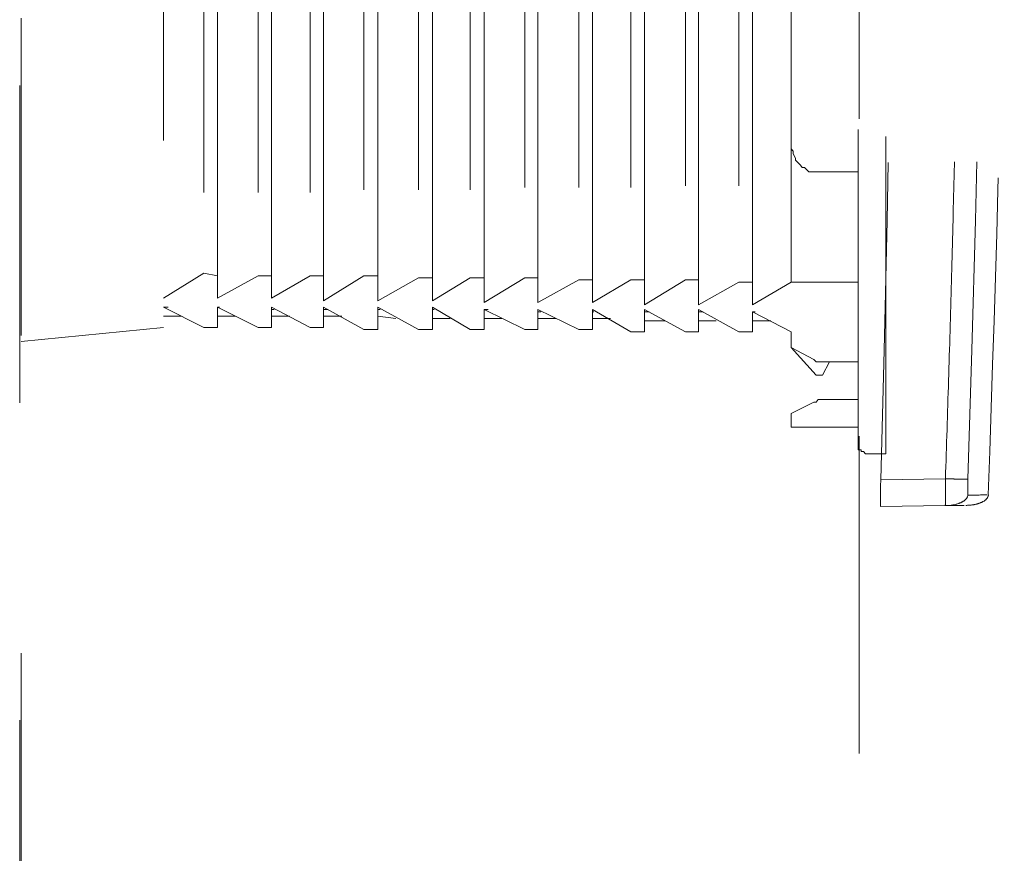
# Model space of a CAD drawing. Units: millimetres. Extents: x 0 to 250, y -250 to 0.
# Drawn here: x 57 to 63, y -135 to -129 of the extents above; entities that cross this region are included whole.
import ezdxf

# ---------------------------------------------------------------- set-up
doc = ezdxf.new("R2010")
doc.units = ezdxf.units.MM
doc.header["$MEASUREMENT"] = 0
for name, pattern in [('AI-Linetype-10001', [4.272733, 2.136367, -2.136367]), ('AI-Linetype-10004', [4.272733, 2.136367, -2.136367]), ('AI-Linetype-10006', [4.272733, 2.136367, -2.136367]), ('AI-Linetype-10020', [4.272733, 2.136367, -2.136367]), ('AI-Linetype-10027', [4.272733, 2.136367, -2.136367]), ('AI-Linetype-10028', [4.272733, 2.136367, -2.136367]), ('AI-Linetype-10029', [4.272733, 2.136367, -2.136367]), ('AI-Linetype-10030', [4.272733, 2.136367, -2.136367]), ('AI-Linetype-10031', [4.272733, 2.136367, -2.136367]), ('AI-Linetype-10032', [4.272733, 2.136367, -2.136367]), ('AI-Linetype-10033', [4.272733, 2.136367, -2.136367]), ('AI-Linetype-10034', [4.272733, 2.136367, -2.136367]), ('AI-Linetype-10035', [4.272733, 2.136367, -2.136367]), ('AI-Linetype-10036', [4.272733, 2.136367, -2.136367]), ('AI-Linetype-10037', [4.272733, 2.136367, -2.136367]), ('AI-Linetype-10038', [4.272733, 2.136367, -2.136367]), ('AI-Linetype-10039', [4.272733, 2.136367, -2.136367]), ('AI-Linetype-10040', [4.272733, 2.136367, -2.136367]), ('AI-Linetype-10041', [4.272733, 2.136367, -2.136367]), ('AI-Linetype-10042', [4.272733, 2.136367, -2.136367]), ('AI-Linetype-10043', [4.272733, 2.136367, -2.136367]), ('AI-Linetype-10044', [4.272733, 2.136367, -2.136367]), ('AI-Linetype-10045', [4.272733, 2.136367, -2.136367]), ('AI-Linetype-10046', [4.272733, 2.136367, -2.136367]), ('AI-Linetype-10047', [4.272733, 2.136367, -2.136367]), ('AI-Linetype-10048', [4.272733, 2.136367, -2.136367]), ('AI-Linetype-10049', [4.272733, 2.136367, -2.136367]), ('AI-Linetype-10050', [4.272733, 2.136367, -2.136367]), ('AI-Linetype-10051', [4.272733, 2.136367, -2.136367]), ('AI-Linetype-10052', [4.272733, 2.136367, -2.136367]), ('AI-Linetype-10053', [4.272733, 2.136367, -2.136367]), ('AI-Linetype-10054', [4.272733, 2.136367, -2.136367]), ('AI-Linetype-10055', [4.272733, 2.136367, -2.136367]), ('AI-Linetype-10056', [4.272733, 2.136367, -2.136367]), ('AI-Linetype-10057', [4.272733, 2.136367, -2.136367]), ('AI-Linetype-10058', [4.272733, 2.136367, -2.136367]), ('AI-Linetype-10059', [4.272733, 2.136367, -2.136367]), ('AI-Linetype-10060', [4.272733, 2.136367, -2.136367]), ('AI-Linetype-10061', [4.272733, 2.136367, -2.136367]), ('AI-Linetype-10062', [4.272733, 2.136367, -2.136367]), ('AI-Linetype-10063', [4.272733, 2.136367, -2.136367]), ('AI-Linetype-10064', [4.272733, 2.136367, -2.136367]), ('AI-Linetype-10065', [4.272733, 2.136367, -2.136367]), ('AI-Linetype-10066', [4.272733, 2.136367, -2.136367]), ('AI-Linetype-10067', [4.272733, 2.136367, -2.136367]), ('AI-Linetype-10068', [4.272733, 2.136367, -2.136367]), ('AI-Linetype-10069', [4.272733, 2.136367, -2.136367]), ('AI-Linetype-10070', [4.272733, 2.136367, -2.136367]), ('AI-Linetype-10071', [4.272733, 2.136367, -2.136367]), ('AI-Linetype-10072', [4.272733, 2.136367, -2.136367]), ('AI-Linetype-10073', [4.272733, 2.136367, -2.136367]), ('AI-Linetype-107', [4.272733, 2.136367, -2.136367]), ('AI-Linetype-109', [4.272733, 2.136367, -2.136367]), ('AI-Linetype-111', [4.272733, 2.136367, -2.136367]), ('AI-Linetype-3318', [4.272733, 2.136367, -2.136367]), ('AI-Linetype-74', [4.272733, 2.136367, -2.136367]), ('AI-Linetype-75', [4.272733, 2.136367, -2.136367]), ('AI-Linetype-78', [4.272733, 2.136367, -2.136367]), ('AI-Linetype-80', [4.272733, 2.136367, -2.136367]), ('AI-Linetype-81', [4.272733, 2.136367, -2.136367]), ('AI-Linetype-84', [4.272733, 2.136367, -2.136367]), ('AI-Linetype-85', [4.272733, 2.136367, -2.136367]), ('AI-Linetype-88', [4.272733, 2.136367, -2.136367]), ('AI-Linetype-89', [4.272733, 2.136367, -2.136367]), ('AI-Linetype-8971', [4.272733, 2.136367, -2.136367]), ('AI-Linetype-8972', [4.272733, 2.136367, -2.136367]), ('AI-Linetype-8973', [4.272733, 2.136367, -2.136367]), ('AI-Linetype-8974', [4.272733, 2.136367, -2.136367]), ('AI-Linetype-8989', [4.272733, 2.136367, -2.136367]), ('AI-Linetype-8990', [4.272733, 2.136367, -2.136367]), ('AI-Linetype-8991', [4.272733, 2.136367, -2.136367]), ('AI-Linetype-8992', [4.272733, 2.136367, -2.136367]), ('AI-Linetype-8993', [4.272733, 2.136367, -2.136367]), ('AI-Linetype-8994', [4.272733, 2.136367, -2.136367]), ('AI-Linetype-8995', [4.272733, 2.136367, -2.136367]), ('AI-Linetype-8996', [4.272733, 2.136367, -2.136367]), ('AI-Linetype-8997', [4.272733, 2.136367, -2.136367]), ('AI-Linetype-8998', [4.272733, 2.136367, -2.136367]), ('AI-Linetype-8999', [4.272733, 2.136367, -2.136367]), ('AI-Linetype-9000', [4.272733, 2.136367, -2.136367]), ('AI-Linetype-9001', [4.272733, 2.136367, -2.136367]), ('AI-Linetype-9002', [4.272733, 2.136367, -2.136367]), ('AI-Linetype-9003', [4.272733, 2.136367, -2.136367]), ('AI-Linetype-9004', [4.272733, 2.136367, -2.136367]), ('AI-Linetype-9005', [4.272733, 2.136367, -2.136367]), ('AI-Linetype-9006', [4.272733, 2.136367, -2.136367]), ('AI-Linetype-9011', [4.272733, 2.136367, -2.136367]), ('AI-Linetype-9012', [4.272733, 2.136367, -2.136367]), ('AI-Linetype-9013', [4.272733, 2.136367, -2.136367]), ('AI-Linetype-9014', [4.272733, 2.136367, -2.136367]), ('AI-Linetype-9015', [4.272733, 2.136367, -2.136367]), ('AI-Linetype-9571', [4.272733, 2.136367, -2.136367]), ('AI-Linetype-9572', [4.272733, 2.136367, -2.136367]), ('AI-Linetype-9573', [4.272733, 2.136367, -2.136367]), ('AI-Linetype-9574', [4.272733, 2.136367, -2.136367]), ('AI-Linetype-9575', [4.272733, 2.136367, -2.136367]), ('AI-Linetype-9576', [4.272733, 2.136367, -2.136367]), ('AI-Linetype-9599', [4.272733, 2.136367, -2.136367]), ('AI-Linetype-96', [4.272733, 2.136367, -2.136367]), ('AI-Linetype-9600', [4.272733, 2.136367, -2.136367]), ('AI-Linetype-9601', [4.272733, 2.136367, -2.136367]), ('AI-Linetype-9602', [4.272733, 2.136367, -2.136367]), ('AI-Linetype-9603', [4.272733, 2.136367, -2.136367]), ('AI-Linetype-9604', [4.272733, 2.136367, -2.136367]), ('AI-Linetype-9605', [4.272733, 2.136367, -2.136367]), ('AI-Linetype-9638', [4.272733, 2.136367, -2.136367]), ('AI-Linetype-97', [4.272733, 2.136367, -2.136367]), ('AI-Linetype-9705', [4.272733, 2.136367, -2.136367]), ('AI-Linetype-9711', [4.272733, 2.136367, -2.136367]), ('AI-Linetype-9713', [4.272733, 2.136367, -2.136367]), ('AI-Linetype-9714', [4.272733, 2.136367, -2.136367]), ('AI-Linetype-9715', [4.272733, 2.136367, -2.136367]), ('AI-Linetype-9718', [4.272733, 2.136367, -2.136367]), ('AI-Linetype-9719', [4.272733, 2.136367, -2.136367]), ('AI-Linetype-9720', [4.272733, 2.136367, -2.136367]), ('AI-Linetype-9723', [4.272733, 2.136367, -2.136367]), ('AI-Linetype-9792', [4.272733, 2.136367, -2.136367]), ('AI-Linetype-9793', [4.272733, 2.136367, -2.136367]), ('AI-Linetype-9796', [4.272733, 2.136367, -2.136367]), ('AI-Linetype-9797', [4.272733, 2.136367, -2.136367]), ('AI-Linetype-9798', [4.272733, 2.136367, -2.136367]), ('AI-Linetype-98', [4.272733, 2.136367, -2.136367]), ('AI-Linetype-9801', [4.272733, 2.136367, -2.136367]), ('AI-Linetype-9802', [4.272733, 2.136367, -2.136367]), ('AI-Linetype-9803', [4.272733, 2.136367, -2.136367]), ('AI-Linetype-9806', [4.272733, 2.136367, -2.136367]), ('AI-Linetype-9807', [4.272733, 2.136367, -2.136367]), ('AI-Linetype-9808', [4.272733, 2.136367, -2.136367]), ('AI-Linetype-9811', [4.272733, 2.136367, -2.136367]), ('AI-Linetype-9812', [4.272733, 2.136367, -2.136367]), ('AI-Linetype-9813', [4.272733, 2.136367, -2.136367]), ('AI-Linetype-9836', [4.272733, 2.136367, -2.136367]), ('AI-Linetype-9837', [4.272733, 2.136367, -2.136367]), ('AI-Linetype-9838', [4.272733, 2.136367, -2.136367]), ('AI-Linetype-9841', [4.272733, 2.136367, -2.136367]), ('AI-Linetype-9842', [4.272733, 2.136367, -2.136367]), ('AI-Linetype-9843', [4.272733, 2.136367, -2.136367]), ('AI-Linetype-9846', [4.272733, 2.136367, -2.136367]), ('AI-Linetype-9847', [4.272733, 2.136367, -2.136367]), ('AI-Linetype-9848', [4.272733, 2.136367, -2.136367]), ('AI-Linetype-9851', [4.272733, 2.136367, -2.136367]), ('AI-Linetype-9852', [4.272733, 2.136367, -2.136367]), ('AI-Linetype-9853', [4.272733, 2.136367, -2.136367]), ('AI-Linetype-9857', [4.272733, 2.136367, -2.136367]), ('AI-Linetype-9858', [4.272733, 2.136367, -2.136367]), ('AI-Linetype-9859', [4.272733, 2.136367, -2.136367]), ('AI-Linetype-9860', [4.272733, 2.136367, -2.136367]), ('AI-Linetype-9861', [4.272733, 2.136367, -2.136367]), ('AI-Linetype-9862', [4.272733, 2.136367, -2.136367]), ('AI-Linetype-99', [4.272733, 2.136367, -2.136367]), ('AI-Linetype-9931', [4.272733, 2.136367, -2.136367]), ('AI-Linetype-9935', [4.272733, 2.136367, -2.136367]), ('AI-Linetype-9936', [4.272733, 2.136367, -2.136367]), ('AI-Linetype-9937', [4.272733, 2.136367, -2.136367]), ('AI-Linetype-9938', [4.272733, 2.136367, -2.136367]), ('AI-Linetype-9939', [4.272733, 2.136367, -2.136367]), ('AI-Linetype-9940', [4.272733, 2.136367, -2.136367]), ('AI-Linetype-9941', [4.272733, 2.136367, -2.136367]), ('AI-Linetype-9943', [4.272733, 2.136367, -2.136367]), ('AI-Linetype-9944', [4.272733, 2.136367, -2.136367]), ('AI-Linetype-9945', [4.272733, 2.136367, -2.136367]), ('AI-Linetype-9946', [4.272733, 2.136367, -2.136367]), ('AI-Linetype-9947', [4.272733, 2.136367, -2.136367]), ('AI-Linetype-9948', [4.272733, 2.136367, -2.136367]), ('AI-Linetype-9987', [4.272733, 2.136367, -2.136367]), ('AI-Linetype-9991', [4.272733, 2.136367, -2.136367]), ('AI-Linetype-9995', [4.272733, 2.136367, -2.136367])]:
    doc.linetypes.add(name, pattern=pattern)
doc.layers.add('Layer 1', color=7, linetype='Continuous', lineweight=0)

msp = doc.modelspace()

# ---------------------------------------------------------------- linework, layer by layer
at = {"layer": 'Layer 1', "color": 0, "linetype": 'AI-Linetype-3318', "lineweight": 5}
for p, q in [((56.6734, -91.1734), (56.6734, -215.3076)), ((62.3224, -215.3076), (62.3224, -91.1734))]:
    msp.add_line(p, q, dxfattribs=at)
at = {"layer": 'Layer 1', "color": 0, "linetype": 'AI-Linetype-9705', "lineweight": 5}
msp.add_line((56.6828, -212.4945), (56.6828, -109.534), dxfattribs=at)
at = {"layer": 'Layer 1', "color": 0, "linetype": 'AI-Linetype-9711', "lineweight": 5}
msp.add_line((57.6406, -119.3162), (57.6406, -131.258), dxfattribs=at)
at = {"layer": 'Layer 1', "color": 0, "linetype": 'AI-Linetype-9861', "lineweight": 5}
msp.add_line((62.3161, -132.0622), (62.3161, -119.2698), dxfattribs=at)
at = {"layer": 'Layer 1', "color": 0, "linetype": 'AI-Linetype-9862', "lineweight": 5}
msp.add_line((62.5007, -132.1074), (62.5007, -119.3291), dxfattribs=at)
at = {"layer": 'Layer 1', "color": 0, "linetype": 'AI-Linetype-9715', "lineweight": 5}
msp.add_line((58.0047, -131.0592), (58.0047, -119.5137), dxfattribs=at)
at = {"layer": 'Layer 1', "color": 0, "linetype": 'AI-Linetype-9720', "lineweight": 5}
msp.add_line((58.3687, -131.0592), (58.3687, -119.4995), dxfattribs=at)
at = {"layer": 'Layer 1', "color": 0, "linetype": 'AI-Linetype-9793', "lineweight": 5}
msp.add_line((58.7172, -131.0786), (58.7172, -119.4995), dxfattribs=at)
at = {"layer": 'Layer 1', "color": 0, "linetype": 'AI-Linetype-9798', "lineweight": 5}
msp.add_line((59.0825, -131.0786), (59.0825, -119.4995), dxfattribs=at)
at = {"layer": 'Layer 1', "color": 0, "linetype": 'AI-Linetype-9803', "lineweight": 5}
msp.add_line((59.4504, -131.0786), (59.4504, -119.4815), dxfattribs=at)
at = {"layer": 'Layer 1', "color": 0, "linetype": 'AI-Linetype-9808', "lineweight": 5}
msp.add_line((59.7976, -131.0902), (59.7976, -119.4815), dxfattribs=at)
at = {"layer": 'Layer 1', "color": 0, "linetype": 'AI-Linetype-9813', "lineweight": 5}
msp.add_line((60.1591, -131.0902), (60.1591, -119.4815), dxfattribs=at)
at = {"layer": 'Layer 1', "color": 0, "linetype": 'AI-Linetype-9838', "lineweight": 5}
msp.add_line((60.5283, -131.0902), (60.5283, -119.4672), dxfattribs=at)
at = {"layer": 'Layer 1', "color": 0, "linetype": 'AI-Linetype-9843', "lineweight": 5}
msp.add_line((60.8768, -131.1057), (60.8768, -119.4672), dxfattribs=at)
at = {"layer": 'Layer 1', "color": 0, "linetype": 'AI-Linetype-9848', "lineweight": 5}
msp.add_line((61.2408, -131.1057), (61.2408, -119.4672), dxfattribs=at)
at = {"layer": 'Layer 1', "color": 0, "linetype": 'AI-Linetype-9853', "lineweight": 5}
msp.add_line((61.6048, -131.1057), (61.6048, -119.4518), dxfattribs=at)
at = {"layer": 'Layer 1', "color": 0, "linetype": 'AI-Linetype-9796', "lineweight": 5}
msp.add_line((58.9883, -119.6493), (58.9883, -130.9094), dxfattribs=at)
at = {"layer": 'Layer 1', "color": 0, "linetype": 'AI-Linetype-9801', "lineweight": 5}
msp.add_line((59.3562, -119.6493), (59.3562, -130.9223), dxfattribs=at)
at = {"layer": 'Layer 1', "color": 0, "linetype": 'AI-Linetype-9806', "lineweight": 5}
msp.add_line((59.7034, -119.6493), (59.7034, -130.9223), dxfattribs=at)
at = {"layer": 'Layer 1', "color": 0, "linetype": 'AI-Linetype-9811', "lineweight": 5}
msp.add_line((60.0713, -119.6338), (60.0713, -130.9223), dxfattribs=at)
at = {"layer": 'Layer 1', "color": 0, "linetype": 'AI-Linetype-9836', "lineweight": 5}
msp.add_line((60.4353, -119.6338), (60.4353, -130.9378), dxfattribs=at)
at = {"layer": 'Layer 1', "color": 0, "linetype": 'AI-Linetype-9841', "lineweight": 5}
msp.add_line((60.7865, -119.6338), (60.7865, -130.9378), dxfattribs=at)
at = {"layer": 'Layer 1', "color": 0, "linetype": 'AI-Linetype-9846', "lineweight": 5}
msp.add_line((61.1531, -119.6221), (61.1531, -130.9378), dxfattribs=at)
at = {"layer": 'Layer 1', "color": 0, "linetype": 'AI-Linetype-9851', "lineweight": 5}
msp.add_line((61.5133, -119.6221), (61.5133, -130.9533), dxfattribs=at)
at = {"layer": 'Layer 1', "color": 0, "linetype": 'AI-Linetype-9713', "lineweight": 5}
msp.add_line((57.913, -119.6673), (57.913, -130.8927), dxfattribs=at)
at = {"layer": 'Layer 1', "color": 0, "linetype": 'AI-Linetype-9718', "lineweight": 5}
msp.add_line((58.2783, -119.6673), (58.2783, -130.9094), dxfattribs=at)
at = {"layer": 'Layer 1', "color": 0, "linetype": 'AI-Linetype-9723', "lineweight": 5}
msp.add_line((58.6281, -119.6673), (58.6281, -130.9094), dxfattribs=at)
at = {"layer": 'Layer 1', "color": 0, "linetype": 'AI-Linetype-9860', "lineweight": 5}
msp.add_line((61.8643, -130.0278), (61.8643, -121.3958), dxfattribs=at)
at = {"layer": 'Layer 1', "color": 0, "linetype": 'AI-Linetype-9002', "lineweight": 5}
msp.add_line((61.8643, -130.0278), (61.8643, -130.0561), dxfattribs=at)
at = {"layer": 'Layer 1', "color": 0, "linetype": 'AI-Linetype-9857', "lineweight": 5}
msp.add_line((61.8643, -130.0278), (61.8643, -130.9533), dxfattribs=at)
at = {"layer": 'Layer 1', "color": 0, "linetype": 'AI-Linetype-9001', "lineweight": 5}
msp.add_line((61.8643, -130.0561), (61.8773, -130.0716), dxfattribs=at)
at = {"layer": 'Layer 1', "color": 0, "linetype": 'AI-Linetype-9000', "lineweight": 5}
msp.add_line((61.8773, -130.0716), (61.8773, -130.0897), dxfattribs=at)
at = {"layer": 'Layer 1', "color": 0, "linetype": 'AI-Linetype-8999', "lineweight": 5}
msp.add_line((61.8773, -130.0897), (61.8928, -130.1182), dxfattribs=at)
at = {"layer": 'Layer 1', "color": 0, "linetype": 'AI-Linetype-8998', "lineweight": 5}
msp.add_line((61.8928, -130.1182), (61.8928, -130.1323), dxfattribs=at)
at = {"layer": 'Layer 1', "color": 0, "linetype": 'AI-Linetype-8997', "lineweight": 5}
msp.add_line((61.8928, -130.1323), (61.9095, -130.1466), dxfattribs=at)
at = {"layer": 'Layer 1', "color": 0, "linetype": 'AI-Linetype-8996', "lineweight": 5}
msp.add_line((61.9095, -130.1466), (61.9263, -130.1647), dxfattribs=at)
at = {"layer": 'Layer 1', "color": 0, "linetype": 'AI-Linetype-8995', "lineweight": 5}
msp.add_line((61.9263, -130.1647), (61.9392, -130.1814), dxfattribs=at)
at = {"layer": 'Layer 1', "color": 0, "linetype": 'AI-Linetype-8994', "lineweight": 5}
msp.add_line((61.9392, -130.1814), (61.9534, -130.1814), dxfattribs=at)
at = {"layer": 'Layer 1', "color": 0, "linetype": 'AI-Linetype-8993', "lineweight": 5}
msp.add_line((61.9534, -130.1814), (61.9688, -130.1956), dxfattribs=at)
at = {"layer": 'Layer 1', "color": 0, "linetype": 'AI-Linetype-8992', "lineweight": 5}
msp.add_line((61.9688, -130.1956), (61.9843, -130.2098), dxfattribs=at)
at = {"layer": 'Layer 1', "color": 0, "linetype": 'AI-Linetype-8991', "lineweight": 5}
msp.add_line((61.9843, -130.2098), (62.0167, -130.2098), dxfattribs=at)
at = {"layer": 'Layer 1', "color": 0, "linetype": 'AI-Linetype-8990', "lineweight": 5}
msp.add_line((62.0167, -130.2098), (62.0322, -130.2098), dxfattribs=at)
at = {"layer": 'Layer 1', "color": 0, "linetype": 'AI-Linetype-8989', "lineweight": 5}
msp.add_line((62.0322, -130.2098), (62.0463, -130.2098), dxfattribs=at)
at = {"layer": 'Layer 1', "color": 0, "linetype": 'AI-Linetype-10020', "lineweight": 5}
msp.add_line((62.3161, -130.2098), (62.0463, -130.2098), dxfattribs=at)
at = {"layer": 'Layer 1', "color": 0, "linetype": 'AI-Linetype-9571', "lineweight": 5}
msp.add_line((57.6406, -131.0592), (57.913, -130.8927), dxfattribs=at)
at = {"layer": 'Layer 1', "color": 0, "linetype": 'AI-Linetype-10062', "lineweight": 5}
msp.add_line((57.913, -130.8927), (58.0047, -130.9094), dxfattribs=at)
at = {"layer": 'Layer 1', "color": 0, "linetype": 'AI-Linetype-9572', "lineweight": 5}
msp.add_line((58.0047, -131.0592), (58.2783, -130.9094), dxfattribs=at)
at = {"layer": 'Layer 1', "color": 0, "linetype": 'AI-Linetype-10063', "lineweight": 5}
msp.add_line((58.2783, -130.9094), (58.3687, -130.9094), dxfattribs=at)
at = {"layer": 'Layer 1', "color": 0, "linetype": 'AI-Linetype-9573', "lineweight": 5}
msp.add_line((58.3687, -131.0592), (58.6281, -130.9094), dxfattribs=at)
at = {"layer": 'Layer 1', "color": 0, "linetype": 'AI-Linetype-10064', "lineweight": 5}
msp.add_line((58.6281, -130.9094), (58.7172, -130.9094), dxfattribs=at)
at = {"layer": 'Layer 1', "color": 0, "linetype": 'AI-Linetype-9574', "lineweight": 5}
msp.add_line((58.7172, -131.0786), (58.9883, -130.9094), dxfattribs=at)
at = {"layer": 'Layer 1', "color": 0, "linetype": 'AI-Linetype-10065', "lineweight": 5}
msp.add_line((58.9883, -130.9094), (59.0825, -130.9094), dxfattribs=at)
at = {"layer": 'Layer 1', "color": 0, "linetype": 'AI-Linetype-9575', "lineweight": 5}
msp.add_line((59.0825, -131.0786), (59.3562, -130.9223), dxfattribs=at)
at = {"layer": 'Layer 1', "color": 0, "linetype": 'AI-Linetype-10067', "lineweight": 5}
msp.add_line((59.3562, -130.9223), (59.4504, -130.9223), dxfattribs=at)
at = {"layer": 'Layer 1', "color": 0, "linetype": 'AI-Linetype-9576', "lineweight": 5}
msp.add_line((59.4504, -131.0786), (59.7034, -130.9223), dxfattribs=at)
at = {"layer": 'Layer 1', "color": 0, "linetype": 'AI-Linetype-10066', "lineweight": 5}
msp.add_line((59.7034, -130.9223), (59.7976, -130.9223), dxfattribs=at)
at = {"layer": 'Layer 1', "color": 0, "linetype": 'AI-Linetype-9599', "lineweight": 5}
msp.add_line((59.7976, -131.0902), (60.0713, -130.9223), dxfattribs=at)
at = {"layer": 'Layer 1', "color": 0, "linetype": 'AI-Linetype-10068', "lineweight": 5}
msp.add_line((60.0713, -130.9223), (60.1591, -130.9223), dxfattribs=at)
at = {"layer": 'Layer 1', "color": 0, "linetype": 'AI-Linetype-9600', "lineweight": 5}
msp.add_line((60.1591, -131.0902), (60.4353, -130.9378), dxfattribs=at)
at = {"layer": 'Layer 1', "color": 0, "linetype": 'AI-Linetype-10069', "lineweight": 5}
msp.add_line((60.4353, -130.9378), (60.5283, -130.9378), dxfattribs=at)
at = {"layer": 'Layer 1', "color": 0, "linetype": 'AI-Linetype-9601', "lineweight": 5}
msp.add_line((60.5283, -131.0902), (60.7865, -130.9378), dxfattribs=at)
at = {"layer": 'Layer 1', "color": 0, "linetype": 'AI-Linetype-10070', "lineweight": 5}
msp.add_line((60.7865, -130.9378), (60.8768, -130.9378), dxfattribs=at)
at = {"layer": 'Layer 1', "color": 0, "linetype": 'AI-Linetype-9602', "lineweight": 5}
msp.add_line((60.8768, -131.1057), (61.1531, -130.9378), dxfattribs=at)
at = {"layer": 'Layer 1', "color": 0, "linetype": 'AI-Linetype-10071', "lineweight": 5}
msp.add_line((61.1531, -130.9378), (61.2408, -130.9378), dxfattribs=at)
at = {"layer": 'Layer 1', "color": 0, "linetype": 'AI-Linetype-9603', "lineweight": 5}
msp.add_line((61.2408, -131.1057), (61.5133, -130.9533), dxfattribs=at)
at = {"layer": 'Layer 1', "color": 0, "linetype": 'AI-Linetype-10072', "lineweight": 5}
msp.add_line((61.5133, -130.9533), (61.6048, -130.9533), dxfattribs=at)
at = {"layer": 'Layer 1', "color": 0, "linetype": 'AI-Linetype-9604', "lineweight": 5}
msp.add_line((61.6048, -131.1057), (61.8643, -130.9533), dxfattribs=at)
at = {"layer": 'Layer 1', "color": 0, "linetype": 'AI-Linetype-10073', "lineweight": 5}
msp.add_line((61.8643, -130.9533), (62.3161, -130.9533), dxfattribs=at)
at = {"layer": 'Layer 1', "color": 0, "linetype": 'AI-Linetype-9935', "lineweight": 5}
msp.add_line((57.6406, -131.1198), (57.913, -131.258), dxfattribs=at)
at = {"layer": 'Layer 1', "color": 0, "linetype": 'AI-Linetype-10050', "lineweight": 5}
msp.add_line((57.6406, -131.1198), (57.6716, -131.1198), dxfattribs=at)
at = {"layer": 'Layer 1', "color": 0, "linetype": 'AI-Linetype-9714', "lineweight": 5}
msp.add_line((58.0047, -131.1198), (58.0047, -131.258), dxfattribs=at)
at = {"layer": 'Layer 1', "color": 0, "linetype": 'AI-Linetype-9936', "lineweight": 5}
msp.add_line((58.0047, -131.1198), (58.2783, -131.258), dxfattribs=at)
at = {"layer": 'Layer 1', "color": 0, "linetype": 'AI-Linetype-10051', "lineweight": 5}
msp.add_line((58.0047, -131.1198), (58.0175, -131.1198), dxfattribs=at)
at = {"layer": 'Layer 1', "color": 0, "linetype": 'AI-Linetype-9719', "lineweight": 5}
msp.add_line((58.3687, -131.1198), (58.3687, -131.258), dxfattribs=at)
at = {"layer": 'Layer 1', "color": 0, "linetype": 'AI-Linetype-9937', "lineweight": 5}
msp.add_line((58.3687, -131.1198), (58.6281, -131.258), dxfattribs=at)
at = {"layer": 'Layer 1', "color": 0, "linetype": 'AI-Linetype-10052', "lineweight": 5}
msp.add_line((58.3687, -131.1367), (58.3854, -131.1367), dxfattribs=at)
at = {"layer": 'Layer 1', "color": 0, "linetype": 'AI-Linetype-9792', "lineweight": 5}
msp.add_line((58.7172, -131.1198), (58.7172, -131.258), dxfattribs=at)
at = {"layer": 'Layer 1', "color": 0, "linetype": 'AI-Linetype-9938', "lineweight": 5}
msp.add_line((58.7172, -131.1198), (58.9883, -131.2722), dxfattribs=at)
at = {"layer": 'Layer 1', "color": 0, "linetype": 'AI-Linetype-10053', "lineweight": 5}
msp.add_line((58.7172, -131.1367), (58.7494, -131.1367), dxfattribs=at)
at = {"layer": 'Layer 1', "color": 0, "linetype": 'AI-Linetype-9797', "lineweight": 5}
msp.add_line((59.0825, -131.1198), (59.0825, -131.2722), dxfattribs=at)
at = {"layer": 'Layer 1', "color": 0, "linetype": 'AI-Linetype-9939', "lineweight": 5}
msp.add_line((59.0825, -131.1198), (59.3562, -131.2722), dxfattribs=at)
at = {"layer": 'Layer 1', "color": 0, "linetype": 'AI-Linetype-10054', "lineweight": 5}
msp.add_line((59.0825, -131.1367), (59.098, -131.1367), dxfattribs=at)
at = {"layer": 'Layer 1', "color": 0, "linetype": 'AI-Linetype-9802', "lineweight": 5}
msp.add_line((59.4504, -131.1198), (59.4504, -131.2722), dxfattribs=at)
at = {"layer": 'Layer 1', "color": 0, "linetype": 'AI-Linetype-9940', "lineweight": 5}
msp.add_line((59.4504, -131.1198), (59.7034, -131.2722), dxfattribs=at)
at = {"layer": 'Layer 1', "color": 0, "linetype": 'AI-Linetype-10055', "lineweight": 5}
msp.add_line((59.4504, -131.1367), (59.462, -131.1367), dxfattribs=at)
at = {"layer": 'Layer 1', "color": 0, "linetype": 'AI-Linetype-9807', "lineweight": 5}
msp.add_line((59.7976, -131.1367), (59.7976, -131.2722), dxfattribs=at)
at = {"layer": 'Layer 1', "color": 0, "linetype": 'AI-Linetype-9941', "lineweight": 5}
msp.add_line((59.7976, -131.1367), (60.0713, -131.2722), dxfattribs=at)
at = {"layer": 'Layer 1', "color": 0, "linetype": 'AI-Linetype-10056', "lineweight": 5}
msp.add_line((59.7976, -131.1367), (59.8248, -131.1367), dxfattribs=at)
at = {"layer": 'Layer 1', "color": 0, "linetype": 'AI-Linetype-9812', "lineweight": 5}
msp.add_line((60.1591, -131.1367), (60.1591, -131.2722), dxfattribs=at)
at = {"layer": 'Layer 1', "color": 0, "linetype": 'AI-Linetype-9944', "lineweight": 5}
msp.add_line((60.1591, -131.1367), (60.4353, -131.2722), dxfattribs=at)
at = {"layer": 'Layer 1', "color": 0, "linetype": 'AI-Linetype-10057', "lineweight": 5}
msp.add_line((60.1591, -131.1522), (60.1811, -131.1522), dxfattribs=at)
at = {"layer": 'Layer 1', "color": 0, "linetype": 'AI-Linetype-9837', "lineweight": 5}
msp.add_line((60.5283, -131.1367), (60.5283, -131.2722), dxfattribs=at)
at = {"layer": 'Layer 1', "color": 0, "linetype": 'AI-Linetype-9945', "lineweight": 5}
msp.add_line((60.5283, -131.1367), (60.7865, -131.2877), dxfattribs=at)
at = {"layer": 'Layer 1', "color": 0, "linetype": 'AI-Linetype-10058', "lineweight": 5}
msp.add_line((60.5283, -131.1522), (60.5373, -131.1522), dxfattribs=at)
at = {"layer": 'Layer 1', "color": 0, "linetype": 'AI-Linetype-9842', "lineweight": 5}
msp.add_line((60.8768, -131.1367), (60.8768, -131.2877), dxfattribs=at)
at = {"layer": 'Layer 1', "color": 0, "linetype": 'AI-Linetype-9946', "lineweight": 5}
msp.add_line((60.8768, -131.1367), (61.1531, -131.2877), dxfattribs=at)
at = {"layer": 'Layer 1', "color": 0, "linetype": 'AI-Linetype-10059', "lineweight": 5}
msp.add_line((60.8768, -131.1522), (60.9078, -131.1522), dxfattribs=at)
at = {"layer": 'Layer 1', "color": 0, "linetype": 'AI-Linetype-9847', "lineweight": 5}
msp.add_line((61.2408, -131.1367), (61.2408, -131.2877), dxfattribs=at)
at = {"layer": 'Layer 1', "color": 0, "linetype": 'AI-Linetype-9947', "lineweight": 5}
msp.add_line((61.2408, -131.1367), (61.5133, -131.2877), dxfattribs=at)
at = {"layer": 'Layer 1', "color": 0, "linetype": 'AI-Linetype-10060', "lineweight": 5}
msp.add_line((61.2408, -131.1522), (61.2731, -131.1522), dxfattribs=at)
at = {"layer": 'Layer 1', "color": 0, "linetype": 'AI-Linetype-9852', "lineweight": 5}
msp.add_line((61.6048, -131.1522), (61.6048, -131.2877), dxfattribs=at)
at = {"layer": 'Layer 1', "color": 0, "linetype": 'AI-Linetype-9948', "lineweight": 5}
msp.add_line((61.6048, -131.1522), (61.8643, -131.2877), dxfattribs=at)
at = {"layer": 'Layer 1', "color": 0, "linetype": 'AI-Linetype-10061', "lineweight": 5}
msp.add_line((61.6048, -131.1522), (61.6229, -131.1522), dxfattribs=at)
at = {"layer": 'Layer 1', "color": 0, "linetype": 'AI-Linetype-10038', "lineweight": 5}
msp.add_line((57.6406, -131.1818), (57.7607, -131.1818), dxfattribs=at)
at = {"layer": 'Layer 1', "color": 0, "linetype": 'AI-Linetype-10039', "lineweight": 5}
msp.add_line((58.0047, -131.1818), (58.126, -131.1818), dxfattribs=at)
at = {"layer": 'Layer 1', "color": 0, "linetype": 'AI-Linetype-10040', "lineweight": 5}
msp.add_line((58.3687, -131.1818), (58.4887, -131.1818), dxfattribs=at)
at = {"layer": 'Layer 1', "color": 0, "linetype": 'AI-Linetype-10041', "lineweight": 5}
msp.add_line((58.7172, -131.1818), (58.8411, -131.1818), dxfattribs=at)
at = {"layer": 'Layer 1', "color": 0, "linetype": 'AI-Linetype-10042', "lineweight": 5}
msp.add_line((59.0825, -131.1818), (59.2039, -131.1973), dxfattribs=at)
at = {"layer": 'Layer 1', "color": 0, "linetype": 'AI-Linetype-10043', "lineweight": 5}
msp.add_line((59.4504, -131.1973), (59.5705, -131.1973), dxfattribs=at)
at = {"layer": 'Layer 1', "color": 0, "linetype": 'AI-Linetype-10044', "lineweight": 5}
msp.add_line((59.7976, -131.1973), (59.9177, -131.1973), dxfattribs=at)
at = {"layer": 'Layer 1', "color": 0, "linetype": 'AI-Linetype-10045', "lineweight": 5}
msp.add_line((60.1591, -131.1973), (60.2831, -131.1973), dxfattribs=at)
at = {"layer": 'Layer 1', "color": 0, "linetype": 'AI-Linetype-10046', "lineweight": 5}
msp.add_line((60.5283, -131.1973), (60.6497, -131.1973), dxfattribs=at)
at = {"layer": 'Layer 1', "color": 0, "linetype": 'AI-Linetype-10047', "lineweight": 5}
msp.add_line((60.8768, -131.2128), (61.0149, -131.2128), dxfattribs=at)
at = {"layer": 'Layer 1', "color": 0, "linetype": 'AI-Linetype-10048', "lineweight": 5}
msp.add_line((61.2408, -131.2128), (61.3596, -131.2128), dxfattribs=at)
at = {"layer": 'Layer 1', "color": 0, "linetype": 'AI-Linetype-10049', "lineweight": 5}
msp.add_line((61.6048, -131.2128), (61.7275, -131.2128), dxfattribs=at)
at = {"layer": 'Layer 1', "color": 0, "linetype": 'AI-Linetype-9987', "lineweight": 5}
msp.add_line((56.6828, -131.3509), (57.6406, -131.258), dxfattribs=at)
at = {"layer": 'Layer 1', "color": 0, "linetype": 'AI-Linetype-10027', "lineweight": 5}
msp.add_line((57.913, -131.258), (58.0047, -131.258), dxfattribs=at)
at = {"layer": 'Layer 1', "color": 0, "linetype": 'AI-Linetype-10028', "lineweight": 5}
msp.add_line((58.2783, -131.258), (58.3687, -131.258), dxfattribs=at)
at = {"layer": 'Layer 1', "color": 0, "linetype": 'AI-Linetype-10029', "lineweight": 5}
msp.add_line((58.6281, -131.258), (58.7172, -131.258), dxfattribs=at)
at = {"layer": 'Layer 1', "color": 0, "linetype": 'AI-Linetype-10030', "lineweight": 5}
msp.add_line((58.9883, -131.2722), (59.0825, -131.2722), dxfattribs=at)
at = {"layer": 'Layer 1', "color": 0, "linetype": 'AI-Linetype-10031', "lineweight": 5}
msp.add_line((59.3562, -131.2722), (59.4504, -131.2722), dxfattribs=at)
at = {"layer": 'Layer 1', "color": 0, "linetype": 'AI-Linetype-10033', "lineweight": 5}
msp.add_line((59.7034, -131.2722), (59.7976, -131.2722), dxfattribs=at)
at = {"layer": 'Layer 1', "color": 0, "linetype": 'AI-Linetype-10032', "lineweight": 5}
msp.add_line((60.0713, -131.2722), (60.1591, -131.2722), dxfattribs=at)
at = {"layer": 'Layer 1', "color": 0, "linetype": 'AI-Linetype-10034', "lineweight": 5}
msp.add_line((60.4353, -131.2722), (60.5283, -131.2722), dxfattribs=at)
at = {"layer": 'Layer 1', "color": 0, "linetype": 'AI-Linetype-10035', "lineweight": 5}
msp.add_line((60.7865, -131.2877), (60.8768, -131.2877), dxfattribs=at)
at = {"layer": 'Layer 1', "color": 0, "linetype": 'AI-Linetype-10036', "lineweight": 5}
msp.add_line((61.1531, -131.2877), (61.2408, -131.2877), dxfattribs=at)
at = {"layer": 'Layer 1', "color": 0, "linetype": 'AI-Linetype-10037', "lineweight": 5}
msp.add_line((61.5133, -131.2877), (61.6048, -131.2877), dxfattribs=at)
at = {"layer": 'Layer 1', "color": 0, "linetype": 'AI-Linetype-9859', "lineweight": 5}
msp.add_line((61.8643, -131.3923), (61.8643, -131.2877), dxfattribs=at)
at = {"layer": 'Layer 1', "color": 0, "linetype": 'AI-Linetype-9931', "lineweight": 5}
msp.add_line((62.0322, -131.5781), (61.8643, -131.3923), dxfattribs=at)
at = {"layer": 'Layer 1', "color": 0, "linetype": 'AI-Linetype-9943', "lineweight": 5}
msp.add_line((61.8643, -131.3923), (62.0167, -131.4723), dxfattribs=at)
at = {"layer": 'Layer 1', "color": 0, "linetype": 'AI-Linetype-8974', "lineweight": 5}
msp.add_line((62.0167, -131.4723), (62.0322, -131.4878), dxfattribs=at)
at = {"layer": 'Layer 1', "color": 0, "linetype": 'AI-Linetype-8973', "lineweight": 5}
msp.add_line((62.0322, -131.4878), (62.0463, -131.4878), dxfattribs=at)
at = {"layer": 'Layer 1', "color": 0, "linetype": 'AI-Linetype-8972', "lineweight": 5}
msp.add_line((62.0463, -131.4878), (62.0748, -131.4878), dxfattribs=at)
at = {"layer": 'Layer 1', "color": 0, "linetype": 'AI-Linetype-8971', "lineweight": 5}
msp.add_line((62.0748, -131.4878), (62.0903, -131.4878), dxfattribs=at)
at = {"layer": 'Layer 1', "color": 0, "linetype": 'AI-Linetype-9638', "lineweight": 5}
msp.add_line((62.0748, -131.5781), (62.1212, -131.4878), dxfattribs=at)
at = {"layer": 'Layer 1', "color": 0, "linetype": 'AI-Linetype-10006', "lineweight": 5}
msp.add_line((62.0903, -131.4878), (62.3161, -131.4878), dxfattribs=at)
at = {"layer": 'Layer 1', "color": 0, "linetype": 'AI-Linetype-10004', "lineweight": 5}
msp.add_line((62.0322, -131.5781), (62.0748, -131.5781), dxfattribs=at)
at = {"layer": 'Layer 1', "color": 0, "linetype": 'AI-Linetype-9605', "lineweight": 5}
msp.add_line((61.8643, -131.8363), (62.0167, -131.7601), dxfattribs=at)
at = {"layer": 'Layer 1', "color": 0, "linetype": 'AI-Linetype-9003', "lineweight": 5}
msp.add_line((62.0322, -131.7601), (62.0167, -131.7601), dxfattribs=at)
at = {"layer": 'Layer 1', "color": 0, "linetype": 'AI-Linetype-9004', "lineweight": 5}
msp.add_line((62.0463, -131.742), (62.0322, -131.7601), dxfattribs=at)
at = {"layer": 'Layer 1', "color": 0, "linetype": 'AI-Linetype-9005', "lineweight": 5}
msp.add_line((62.0748, -131.742), (62.0463, -131.742), dxfattribs=at)
at = {"layer": 'Layer 1', "color": 0, "linetype": 'AI-Linetype-9006', "lineweight": 5}
msp.add_line((62.0903, -131.742), (62.0748, -131.742), dxfattribs=at)
at = {"layer": 'Layer 1', "color": 0, "linetype": 'AI-Linetype-10001', "lineweight": 5}
msp.add_line((62.3161, -131.742), (62.0903, -131.742), dxfattribs=at)
at = {"layer": 'Layer 1', "color": 0, "linetype": 'AI-Linetype-9858', "lineweight": 5}
msp.add_line((61.8643, -131.9279), (61.8643, -131.8363), dxfattribs=at)
at = {"layer": 'Layer 1', "color": 0, "linetype": 'AI-Linetype-9995', "lineweight": 5}
msp.add_line((62.3161, -131.9279), (61.8643, -131.9279), dxfattribs=at)
at = {"layer": 'Layer 1', "color": 0, "linetype": 'AI-Linetype-9015', "lineweight": 5}
msp.add_line((62.3161, -132.0622), (62.3161, -132.0803), dxfattribs=at)
at = {"layer": 'Layer 1', "color": 0, "linetype": 'AI-Linetype-9014', "lineweight": 5}
msp.add_line((62.3161, -132.0803), (62.3355, -132.0803), dxfattribs=at)
at = {"layer": 'Layer 1', "color": 0, "linetype": 'AI-Linetype-9013', "lineweight": 5}
msp.add_line((62.3355, -132.0803), (62.3355, -132.0918), dxfattribs=at)
at = {"layer": 'Layer 1', "color": 0, "linetype": 'AI-Linetype-9012', "lineweight": 5}
msp.add_line((62.3355, -132.0918), (62.351, -132.0918), dxfattribs=at)
at = {"layer": 'Layer 1', "color": 0, "linetype": 'AI-Linetype-9011', "lineweight": 5}
msp.add_line((62.351, -132.0918), (62.3638, -132.1074), dxfattribs=at)
at = {"layer": 'Layer 1', "color": 0, "linetype": 'AI-Linetype-9991', "lineweight": 5}
msp.add_line((62.3638, -132.1074), (62.5007, -132.1074), dxfattribs=at)
at = {"layer": 'Layer 1', "color": 0, "linetype": 'AI-Linetype-88', "lineweight": 5}
msp.add_line((62.9023, -132.2771), (62.4672, -132.2823), dxfattribs=at)
at = {"layer": 'Layer 1', "color": 0, "linetype": 'AI-Linetype-84', "lineweight": 5}
msp.add_line((62.9015, -132.4569), (62.4659, -132.4622), dxfattribs=at)
at = {"layer": 'Layer 1', "color": 0, "linetype": 'AI-Linetype-109', "lineweight": 5}
msp.add_line((62.8988, -132.4535), (62.928, -132.4554), dxfattribs=at)
at = {"layer": 'Layer 1', "color": 0, "linetype": 'AI-Linetype-85', "lineweight": 5}
for p, q in [((62.9015, -132.4569), (62.9016, -132.4565)), ((62.9016, -132.4551), (62.9017, -132.453)), ((62.9016, -132.4565), (62.9016, -132.4551))]:
    msp.add_line(p, q, dxfattribs=at)
at = {"layer": 'Layer 1', "color": 0, "linetype": 'AI-Linetype-99', "lineweight": 5}
msp.add_open_spline([(62.4672, -132.2823), (62.597, -127.6349), (62.597, -122.987), (62.4672, -118.3396)], degree=3, dxfattribs=at)
at = {"layer": 'Layer 1', "color": 0, "linetype": 'AI-Linetype-89', "lineweight": 5}
msp.add_open_spline([(62.9023, -132.2771), (62.9095, -132.0559), (62.9167, -131.8348), (62.9235, -131.6136), (62.9302, -131.3925), (62.9365, -131.1713), (62.9425, -130.9502), (62.9484, -130.729), (62.9542, -130.5079), (62.9595, -130.2867), (62.9648, -130.0656), (62.9696, -129.8444), (62.9742, -129.6233), (62.9789, -129.4021), (62.9831, -129.181), (62.987, -128.9598), (62.9908, -128.7387), (62.9944, -128.5175), (62.9975, -128.2964), (63.0007, -128.0752), (63.0035, -127.8541), (63.006, -127.633), (63.0085, -127.4119), (63.0106, -127.1907), (63.0124, -126.9696), (63.0141, -126.7484), (63.0156, -126.5273), (63.0166, -126.3061), (63.0177, -126.085), (63.0184, -125.8638), (63.0187, -125.6427), (63.0191, -125.4215), (63.0191, -125.2004), (63.0187, -124.9792), (63.0184, -124.7581), (63.0177, -124.5369), (63.0166, -124.3158), (63.0156, -124.0946), (63.0141, -123.8735), (63.0124, -123.6523), (63.0106, -123.4312), (63.0085, -123.21), (63.006, -122.9889), (63.0035, -122.7677), (63.0007, -122.5467), (62.9975, -122.3255), (62.9944, -122.1044), (62.9908, -121.8832), (62.987, -121.6621), (62.9831, -121.4409), (62.9789, -121.2198), (62.9742, -120.9986), (62.9696, -120.7775), (62.9648, -120.5563), (62.9595, -120.3352), (62.9542, -120.114), (62.9484, -119.8929), (62.9425, -119.6717), (62.9365, -119.4506), (62.9302, -119.2294), (62.9235, -119.0083), (62.9167, -118.7871), (62.9095, -118.566), (62.9023, -118.3448)], degree=3, knots=[0, 0, 0, 0, 1, 1, 1, 2, 2, 2, 3, 3, 3, 4, 4, 4, 5, 5, 5, 6, 6, 6, 7, 7, 7, 8, 8, 8, 9, 9, 9, 10, 10, 10, 11, 11, 11, 12, 12, 12, 13, 13, 13, 14, 14, 14, 15, 15, 15, 16, 16, 16, 17, 17, 17, 18, 18, 18, 19, 19, 19, 20, 20, 20, 21, 21, 21, 21], dxfattribs=at)
at = {"layer": 'Layer 1', "color": 0, "linetype": 'AI-Linetype-96', "lineweight": 5}
msp.add_open_spline([(63.0537, -132.2781), (63.2093, -127.6337), (63.2093, -122.9881), (63.0537, -118.3438)], degree=3, dxfattribs=at)
at = {"layer": 'Layer 1', "color": 0, "linetype": 'AI-Linetype-111', "lineweight": 5}
msp.add_open_spline([(63.1907, -132.3846), (63.2433, -130.8223), (63.296, -129.2601), (63.2983, -127.6977), (63.2985, -127.5891), (63.2984, -127.4805), (63.2983, -127.3719)], degree=3, knots=[0, 0, 0, 0, 1, 1, 1, 2, 2, 2, 2], dxfattribs=at)
at = {"layer": 'Layer 1', "color": 0, "linetype": 'AI-Linetype-98', "lineweight": 5}
msp.add_open_spline([(62.4659, -132.4622), (62.4657, -132.4622), (62.4655, -132.4609), (62.4653, -132.4587), (62.4651, -132.4565), (62.465, -132.4529), (62.4649, -132.4485), (62.4648, -132.444), (62.4647, -132.4385), (62.4647, -132.4319), (62.4647, -132.4254), (62.4647, -132.4178), (62.4647, -132.4095), (62.4648, -132.393), (62.4651, -132.3729), (62.4655, -132.3513), (62.4659, -132.3297), (62.4664, -132.3061), (62.4672, -132.2823)], degree=3, knots=[0, 0, 0, 0, 1, 1, 1, 2, 2, 2, 3, 3, 3, 4, 4, 4, 5, 5, 5, 6, 6, 6, 6], dxfattribs=at)
at = {"layer": 'Layer 1', "color": 0, "linetype": 'AI-Linetype-74', "lineweight": 5}
msp.add_open_spline([(62.9017, -132.453), (62.9017, -132.4521), (62.9018, -132.4512), (62.9018, -132.4501), (62.9018, -132.4491), (62.9018, -132.4478), (62.9018, -132.4465), (62.9019, -132.4452), (62.9019, -132.4438), (62.9019, -132.4422), (62.9019, -132.4407), (62.9019, -132.439), (62.9019, -132.4373), (62.9019, -132.4356), (62.902, -132.4337), (62.902, -132.4318), (62.902, -132.4299), (62.902, -132.4279), (62.902, -132.4257), (62.902, -132.4236), (62.902, -132.4214), (62.902, -132.4192), (62.902, -132.417), (62.9021, -132.4147), (62.9021, -132.4122), (62.9021, -132.4099), (62.9021, -132.4074), (62.9021, -132.4049), (62.9021, -132.3997), (62.9022, -132.3943), (62.9022, -132.3887), (62.9022, -132.3828), (62.9022, -132.3765), (62.9023, -132.3702), (62.9023, -132.3635), (62.9023, -132.3566), (62.9023, -132.3495), (62.9023, -132.3421), (62.9023, -132.3345), (62.9023, -132.3268), (62.9023, -132.3188), (62.9023, -132.3107), (62.9023, -132.3025), (62.9023, -132.2941), (62.9023, -132.2856), (62.9023, -132.2771)], degree=3, knots=[0, 0, 0, 0, 1, 1, 1, 2, 2, 2, 3, 3, 3, 4, 4, 4, 5, 5, 5, 6, 6, 6, 7, 7, 7, 8, 8, 8, 9, 9, 9, 10, 10, 10, 11, 11, 11, 12, 12, 12, 13, 13, 13, 14, 14, 14, 15, 15, 15, 15], dxfattribs=at)
at = {"layer": 'Layer 1', "color": 0, "linetype": 'AI-Linetype-80', "lineweight": 5}
msp.add_open_spline([(63.0537, -132.2781), (63.0535, -132.2781), (63.0501, -132.2781), (63.0426, -132.278), (63.0352, -132.278), (63.0237, -132.2779), (63.0089, -132.2778), (62.9943, -132.2777), (62.9766, -132.2776), (62.958, -132.2774), (62.9395, -132.2773), (62.9203, -132.2772), (62.9023, -132.2771)], degree=3, knots=[0, 0, 0, 0, 1, 1, 1, 2, 2, 2, 3, 3, 3, 4, 4, 4, 4], dxfattribs=at)
at = {"layer": 'Layer 1', "color": 0, "linetype": 'AI-Linetype-97', "lineweight": 5}
msp.add_open_spline([(63.0529, -132.3861), (63.0526, -132.3861), (63.0523, -132.3833), (63.0522, -132.3779), (63.052, -132.3725), (63.052, -132.3645), (63.052, -132.3544), (63.0521, -132.3444), (63.0523, -132.3325), (63.0526, -132.3195), (63.0529, -132.3064), (63.0533, -132.2922), (63.0537, -132.2781)], degree=3, knots=[0, 0, 0, 0, 1, 1, 1, 2, 2, 2, 3, 3, 3, 4, 4, 4, 4], dxfattribs=at)
at = {"layer": 'Layer 1', "color": 0, "linetype": 'AI-Linetype-81', "lineweight": 5}
msp.add_open_spline([(62.9015, -132.4569), (62.9306, -132.4565), (62.962, -132.4523), (62.9898, -132.4429), (63.0042, -132.4379), (63.0175, -132.4319), (63.0297, -132.4228), (63.0411, -132.4143), (63.0524, -132.4018), (63.0529, -132.3861)], degree=3, knots=[0, 0, 0, 0, 1, 1, 1, 2, 2, 2, 3, 3, 3, 3], dxfattribs=at)
at = {"layer": 'Layer 1', "color": 0, "linetype": 'AI-Linetype-107', "lineweight": 5}
msp.add_open_spline([(63.0402, -132.4552), (63.0592, -132.454), (63.0783, -132.4528), (63.0959, -132.4497), (63.1149, -132.4463), (63.1321, -132.4407), (63.1468, -132.4339), (63.1614, -132.4271), (63.1734, -132.4189), (63.1804, -132.4102), (63.187, -132.402), (63.1894, -132.3932), (63.1918, -132.3843)], degree=3, knots=[0, 0, 0, 0, 1, 1, 1, 2, 2, 2, 3, 3, 3, 4, 4, 4, 4], dxfattribs=at)
at = {"layer": 'Layer 1', "color": 0, "linetype": 'AI-Linetype-75', "lineweight": 5}
msp.add_open_spline([(63.1763, -132.3845), (63.1797, -132.3845), (63.1831, -132.3844), (63.1763, -132.3845), (63.1626, -132.3847), (63.1078, -132.3854), (63.0529, -132.3861)], degree=3, knots=[0, 0, 0, 0, 1, 1, 1, 2, 2, 2, 2], dxfattribs=at)
at = {"layer": 'Layer 1', "color": 0, "linetype": 'AI-Linetype-78', "lineweight": 5}
msp.add_open_spline([(63.0248, -132.4553), (63.0283, -132.4553), (63.0317, -132.4553), (63.0248, -132.4553), (63.0111, -132.4555), (62.9562, -132.4562), (62.9015, -132.4569)], degree=3, knots=[0, 0, 0, 0, 1, 1, 1, 2, 2, 2, 2], dxfattribs=at)

doc.saveas('drawing.dxf')
